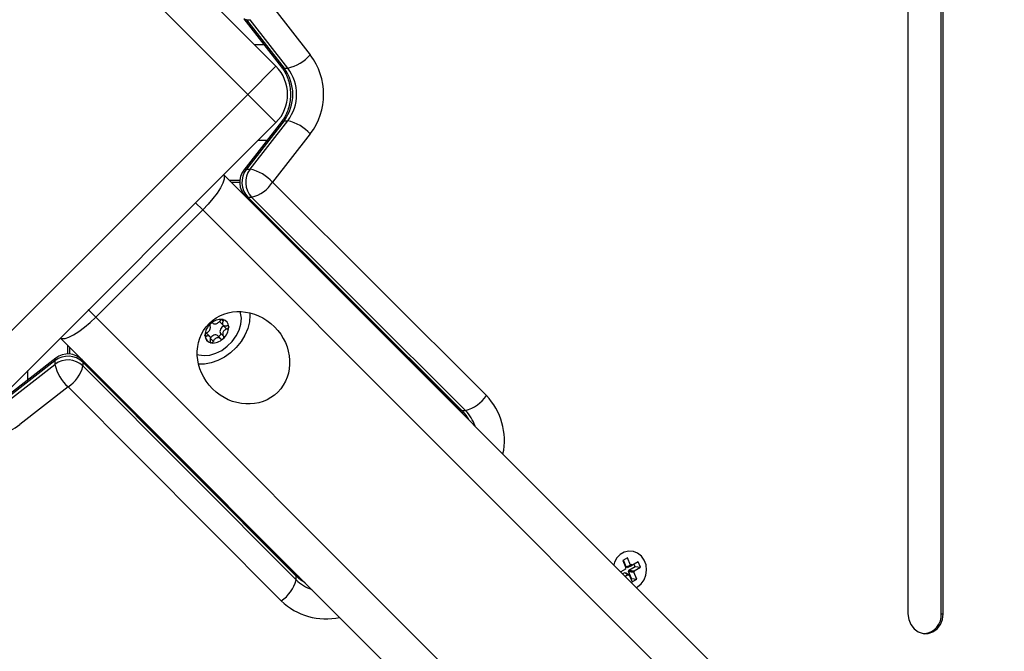
# Model space of a CAD drawing. Units: millimetres. Extents: x -8.2 to 12.2, y 0 to 17.2.
# Drawn here: x 7.3 to 7.5, y 4.9 to 5 of the extents above; entities that cross this region are included whole.
import ezdxf

# ---------------------------------------------------------------- set-up
doc = ezdxf.new("R2010")
doc.units = ezdxf.units.MM
doc.layers.add('DIASTASEIS', color=253, linetype='Continuous', lineweight=5)
doc.styles.get("Standard").update_dxf_attribs({"font": 'ARIALN.TTF'})
doc.dimstyles.get("Standard").update_dxf_attribs({"dimtxt": 0.18, "dimasz": 0.15, "dimexe": 0.18, "dimexo": 0.0625, "dimgap": 0.09, "dimtad": 0, "dimtih": 1, "dimtoh": 1, "dimzin": 0, "dimdsep": 46, "dimtxsty": 'Standard', "dimblk": 'OBLIQUE', "dimcen": 0.09, "dimadec": 0, "dimazin": 0, "dimtfac": 1, "dimtofl": 0, "dimtmove": 0, "dimatfit": 3, "dimfxl": 1, "dimtolj": 1, "dimtzin": 0, "dimarcsym": 0})

# ---------------------------------------------------------------- blocks, each defined once
blk = doc.blocks.new('ASDQWD')
at = {"color": 7, "linetype": 'Continuous', "lineweight": 25}
for p, q in [((20.06749643292926, 36.07654137282861), (20.06749643292926, 35.81582094304486)), ((20.07586928724129, 35.81582094304486), (20.07586928724129, 36.07654137282861)), ((20.07633671987503, 35.81582094304486), (20.07633671987503, 36.07654137282861)), ((19.84161909349802, 36.020427369961), (19.90879423771082, 35.95325222574866)), ((19.9017231698989, 35.94618115793673), (19.83454802568633, 36.01335630214908)), ((19.90796418825096, 35.96824203094366), (19.91742550657398, 35.95609948280071)), ((19.90074809419013, 35.96516886541758), (19.91020941251315, 35.95302631727463)), ((19.90137620977987, 35.96493592265506), (19.90231107504758, 35.96493592265506)), ((19.90137620977987, 35.96493592265506), (19.91083752810289, 35.95279337451302)), ((19.91177239337037, 35.95279337451302), (19.90231107504758, 35.96493592265506)), ((19.9017231698989, 35.94618115793673), (19.90879423771082, 35.95325222574866)), ((19.91083752810289, 35.95279337451302), (19.91177239337037, 35.95279337451302)), ((19.83454802568633, 35.87900601372348), (19.9017231698989, 35.94618115793673)), ((19.9017231698989, 35.94618115793673), (19.90879423771082, 35.93911009012481)), ((19.90879423771082, 35.93911009012481), (19.84161909349802, 35.87193494591156)), ((19.91020941251315, 35.93933599859793), (19.90074809419013, 35.92719345045589)), ((19.91083752810289, 35.93956894135954), (19.90137620977987, 35.9274263932175)), ((19.90231107504758, 35.9274263932175), (19.91177239337037, 35.93956894135954)), ((19.91083752810289, 35.93956894135954), (19.91177239337037, 35.93956894135954)), ((19.91742550657398, 35.93626283307185), (19.90796418825096, 35.9241202849289)), ((19.89571276225877, 35.92602861467276), (20.41555814015726, 35.40618323677427)), ((19.90137620977987, 35.9274263932175), (19.90231107504758, 35.9274263932175)), ((19.89706021899508, 35.92468115793599), (19.89972371725446, 35.92468115793599)), ((19.89756021899518, 35.9241811579368), (19.89969253038032, 35.9241811579368)), ((19.90796418825096, 35.9241202849289), (19.96165832552026, 35.87058551196333)), ((19.90116188434069, 35.92057950039998), (19.95485602161, 35.8670447274344)), ((19.90176946522013, 35.92036933198506), (19.90270433048784, 35.92036933198506)), ((19.90176946522013, 35.92036933198506), (19.95546360248943, 35.86683455901948)), ((19.95639846775714, 35.86683455901948), (19.90270433048784, 35.92036933198506)), ((19.88852789249006, 35.91907134881785), (19.89041755316941, 35.91718168813804)), ((19.89041755316941, 35.91718168813804), (19.86354749548434, 35.89031163045365)), ((20.41037673302446, 35.39722250828345), (19.89041755316941, 35.91718168813804)), ((19.86165783480499, 35.89220129113255), (19.86354749548434, 35.89031163045365)), ((19.86354749548434, 35.89031163045365), (20.38350667533939, 35.37035245059815)), ((19.89293940314531, 35.88878671743441), (19.89301898751444, 35.8887071330646)), ((19.89486067483551, 35.88897214860208), (19.89554853838456, 35.88828428505349)), ((19.89220330040291, 35.88542224340472), (19.89151543685364, 35.88611010695331)), ((19.89563155320764, 35.88550706031583), (19.89488178754925, 35.88625682597376)), ((19.89650108622402, 35.88728795198858), (19.89575132056564, 35.88803771764651)), ((20.37454594684834, 35.36517104346512), (19.85470056895008, 35.88501642136362)), ((19.89484382224589, 35.88488842441984), (19.89410047321041, 35.88563177345532)), ((19.85654802568627, 35.88103665324252), (19.85654802568627, 35.88316896462766)), ((19.85704802568614, 35.88101770322828), (19.85704802568614, 35.88266896462756)), ((19.85330279040534, 35.8793529738432), (19.84116024226262, 35.8698916555195)), ((19.84116024226262, 35.86895679025201), (19.85330279040534, 35.87841810857481)), ((19.85353573316695, 35.87998108943248), (19.84139318502446, 35.87051977110968)), ((19.85330279040534, 35.8793529738432), (19.85330279040534, 35.87841810857481)), ((19.91368445618798, 35.82587316201261), (19.8601496832224, 35.87956729928192)), ((19.86035985163733, 35.87895971840226), (19.86035985163733, 35.87802485313478)), ((19.9138946246029, 35.82526558113295), (19.86035985163733, 35.87895971840226)), ((19.86035985163733, 35.87802485313478), (19.9138946246029, 35.82433071586547)), ((19.85660889869348, 35.87276499537165), (19.84446635055076, 35.86330367704886)), ((19.91014367165906, 35.81907085810235), (19.85660889869348, 35.87276499537165)), ((19.95546360248943, 35.86683455901948), (19.95639846775714, 35.86683455901948)), ((19.99704671963661, 35.8298441064253), (19.99586555855115, 35.82916233995911)), ((19.99586555855115, 35.82916233995911), (19.99666916004333, 35.82738085768779)), ((19.99677945839528, 35.82758821566676), (19.99602728495904, 35.82925568848168)), ((19.99785032112879, 35.82806262415397), (19.99704671963661, 35.8298441064253)), ((19.99972251294355, 35.82886258856888), (19.99814763149618, 35.82795356661427)), ((20.00032521406263, 35.82752647686448), (19.99972251294355, 35.82886258856888)), ((19.99657275004881, 35.82704454465875), (19.99538335270756, 35.82635802422374)), ((19.99666916004333, 35.82738085768779), (19.99647229986238, 35.82726722994266)), ((19.99647229986238, 35.82726722994266), (19.99657275004881, 35.82704454465875)), ((19.99677945839528, 35.82758821566676), (19.99785032112879, 35.82806262415397)), ((19.99707676876267, 35.82747915812706), (19.99698624970426, 35.82767982736368)), ((19.99707676876267, 35.82747915812706), (19.99814763149618, 35.82795356661427)), ((19.99729966663779, 35.82643498017478), (19.99749652681874, 35.82654860791899)), ((19.99810326812997, 35.82465349790345), (19.99729966663779, 35.82643498017478)), ((19.99729966663779, 35.82643498017478), (19.99865392262097, 35.82628114188174)), ((19.9973960766323, 35.82677129320382), (19.99897095807967, 35.82768031515843)), ((19.99749652681874, 35.82654860791899), (19.9973960766323, 35.82677129320382)), ((19.9973960766323, 35.82677129320382), (19.99875033261526, 35.82661745490987)), ((19.99749652681874, 35.82654860791899), (19.9988507828017, 35.82639476962595)), ((19.99804718130974, 35.82817625189819), (19.99785032112879, 35.82806262415397)), ((19.99814763149618, 35.82795356661427), (19.99804718130974, 35.82817625189819)), ((19.99865392262097, 35.82628114188174), (19.9988507828017, 35.82639476962595)), ((19.99897095807967, 35.82768031515843), (19.99870307826598, 35.82827417062435)), ((19.99875033261526, 35.82661745490987), (20.00032521406263, 35.82752647686448)), ((19.9988507828017, 35.82639476962595), (19.99875033261526, 35.82661745490987)), ((19.99897095807967, 35.82768031515843), (20.00032521406263, 35.82752647686448)), ((19.9138946246029, 35.82433071586547), (19.9138946246029, 35.82526558113295)), ((19.9958579124617, 35.82588346446937), (19.99637658336599, 35.82618284144155)), ((19.99637658336599, 35.82618284144155), (19.99717545116789, 35.82570843295525)), ((19.99645106173409, 35.82529031519698), (19.99717545116789, 35.82570843295525)), ((19.99661625276087, 35.82604051351882), (19.9966738937336, 35.82607378390185)), ((19.9966738937336, 35.82607378390185), (19.99747276153528, 35.82559937541555)), ((19.99717545116789, 35.82570843295525), (19.99727590135456, 35.82548574767134)), ((19.99727590135456, 35.82548574767134), (19.99747276153528, 35.82559937541555)), ((19.99747276153528, 35.82559937541555), (19.99827636302746, 35.82381789314331)), ((19.99794154172207, 35.82456014938089), (19.99810326812997, 35.82465349790345)), ((19.99810326812997, 35.82465349790345), (19.99945752411293, 35.8244996596095)), ((19.99827636302746, 35.82381789314331), (19.99945752411293, 35.8244996596095)), ((19.99945752411293, 35.8244996596095), (19.99865392262097, 35.82628114188174)), ((20.07586928724129, 35.81582094304486), (20.07633671987503, 35.81582094304486))]:
    blk.add_line(p, q, dxfattribs=at)
at = {"color": 8, "linetype": 'Continuous', "lineweight": 25}
for p, q in [((19.9033653055227, 35.95868115793655), (19.90580323294205, 35.95868115793655)), ((19.90436530552267, 35.93468115793621), (19.90658242016127, 35.93468115793621)), ((19.90256438944232, 35.91918115793669), (19.90256021899506, 35.91918115793669)), ((19.89554814327255, 35.88924211707126), (19.89513159373939, 35.88965866660419)), ((19.89139265181041, 35.88548448559595), (19.89101703688254, 35.88586010052313)), ((19.89308638351474, 35.88420018379111), (19.89239984274184, 35.88488672456424)), ((19.84654802568627, 35.87453635707061), (19.84654802568627, 35.87686387810027)), ((19.86204802568625, 35.87766896462745), (19.86204802568625, 35.87766330576142))]:
    blk.add_line(p, q, dxfattribs=at)
at = {"color": 8, "linetype": 'Continuous', "lineweight": 25, "flags": 128}
for points in [[(19.90137620977987, 35.96493592265506), (19.90098396691462, 35.96499944859897), (19.90074809419013, 35.96516886541758)], [(19.91083752810289, 35.95279337451302), (19.91044528523764, 35.95285690045603), (19.91020941251315, 35.95302631727463)], [(19.91083752810289, 35.93956894135954), (19.91044528523764, 35.93950541541653), (19.91020941251315, 35.93933599859793)], [(19.89569992769441, 35.92601578010817), (19.89583174622715, 35.92563789353335), (19.89578384914932, 35.92488102180687), (19.89545710972618, 35.92390088760567), (19.89486408437062, 35.92273515693705), (19.89402756271431, 35.92142862817764), (19.89297969181587, 35.92003151049357), (19.89176074076556, 35.91859749433479), (19.89041755316941, 35.91718168813804)], [(19.90137620977987, 35.9274263932175), (19.90098396691462, 35.92736286727359), (19.90074809419013, 35.92719345045589)], [(19.90176946522013, 35.92036933198506), (19.9013696660619, 35.92044140549388), (19.90116188434069, 35.92057950039998)], [(19.85471340351444, 35.8850292559282), (19.85509129008881, 35.88489743739501), (19.85584816181529, 35.88494533447374), (19.85682829601672, 35.88527207389689), (19.85799402668556, 35.88586509925244), (19.85930055544543, 35.88670162090784), (19.86069767312927, 35.88774949180697), (19.86213168928782, 35.88896844285682), (19.86354749548434, 35.89031163045365)], [(19.85330279040534, 35.8793529738432), (19.85336631634902, 35.87974521670822), (19.85353573316695, 35.87998108943248)], [(19.86035985163733, 35.87895971840226), (19.86028777812828, 35.87935951756117), (19.8601496832224, 35.87956729928192)], [(19.95546360248943, 35.86683455901948), (19.9550638033312, 35.86690663252921), (19.95485602161, 35.8670447274344)], [(19.95546360248943, 35.86683455901948), (19.95647220290323, 35.86564842478219), (19.9571221743978, 35.8646192025335)], [(19.9138946246029, 35.82526558113295), (19.91382255109386, 35.82566538029187), (19.91368445618798, 35.82587316201261)], [(19.91610998108911, 35.82360700922436), (19.91508075884065, 35.82425698071984), (19.9138946246029, 35.82526558113295)]]:
    blk.add_lwpolyline(points, dxfattribs=at)
at = {"color": 7, "linetype": 'Continuous', "lineweight": 25, "flags": 128}
for points in [[(19.90224224664564, 35.89135312892904), (19.90227933742847, 35.89075068661259), (19.90215945308671, 35.88913269506156), (19.90173405857183, 35.88746050459577), (19.9010176401838, 35.88579105965528), (19.90003459469165, 35.88418121118593), (19.89881839853058, 35.88268578064617), (19.89741046780216, 35.88135569312999), (19.89585874789884, 35.88023624317248), (19.89421608078067, 35.87936555229862), (19.89253840550634, 35.87877327084152), (19.89088285329524, 35.87847956823771), (19.88937605467311, 35.87848693697924)], [(19.90011974657534, 35.88998150593761), (19.89992668522575, 35.89131783578705), (19.89980955526937, 35.89167885019469)], [(19.8890503334145, 35.88091962835824), (19.88942570304687, 35.88079849038695), (19.89076370219448, 35.88060910050535), (19.89221529521876, 35.88074361071995), (19.89371260724317, 35.88119573148379), (19.89518562562159, 35.88194432213095), (19.89656547365178, 35.88295437939541), (19.89778763117363, 35.88417867412136), (19.89879495145954, 35.88555995964907), (19.89954033333254, 35.88703364860248), (19.89998892356459, 35.88853083292361), (19.90011974657534, 35.88998150593761)], [(19.89151543685364, 35.88611010695331), (19.89138589835022, 35.88620876237928), (19.89135409995708, 35.88622574497185)], [(19.89410047321041, 35.88563177345532), (19.893970934707, 35.88573042888129), (19.8937517192652, 35.88580919267588), (19.89349829164109, 35.88581788645661), (19.89322792250857, 35.88575591775589), (19.89295903707682, 35.88562750963956), (19.89270995944401, 35.88544141290731), (19.89249766383898, 35.88521030974425), (19.89238788862724, 35.88504591649507)], [(19.89419354869631, 35.88553869796942), (19.89425502716392, 35.88550743177893), (19.89440808493271, 35.88549099902866), (19.89457687044444, 35.88554016618309), (19.89473568763503, 35.88564744798805), (19.89486035802713, 35.88579651176224), (19.89493190168344, 35.88596466389572), (19.89493942673073, 35.88612630475109), (19.89488178754925, 35.88625682597376)], [(19.89575132056564, 35.88803771764651), (19.89548243513389, 35.88790930953019), (19.89523335750107, 35.88772321279794), (19.89502106189605, 35.88749210963579), (19.89486001591365, 35.88723174934057), (19.89476119457106, 35.88695987503797), (19.89473133238005, 35.88669501451113), (19.89477246439913, 35.88645521756825), (19.89488178754925, 35.88625682597376)], [(19.99929538573758, 35.82244599119349), (19.99957354178139, 35.82259233803779), (20.00051359472457, 35.82333304264648), (20.00124212391472, 35.82433317473442), (20.00170509767497, 35.82551855907968), (20.00186817935935, 35.82680128114771), (20.00171927394524, 35.82808620731157), (20.0012694250662, 35.8292780404754), (20.00055199595556, 35.83028838782502), (19.99962019504835, 35.83104231652032), (19.99854312975515, 35.83148391111899), (19.99740068108179, 35.83158042056948), (19.99627757921974, 35.8313246872076), (19.99525711949639, 35.83073567760675), (19.99441498474118, 35.82985707591433), (19.99381363223608, 35.82875404399965), (19.99361394985033, 35.8281274270812)], [(20.06749643292926, 35.81582094304486), (20.06767547979746, 35.81441228026051), (20.06819811509001, 35.81311773895686), (20.06902199800345, 35.81204219517258), (20.07008038244396, 35.81127278306758), (20.0712875243986, 35.81087183583531), (20.07254562840569, 35.81087183583531), (20.07375277036033, 35.81127278306758), (20.07481115480084, 35.81204219517258), (20.07563503771428, 35.81311773895686), (20.07615767300683, 35.81441228026051), (20.07633671987503, 35.81582094304486)]]:
    blk.add_lwpolyline(points, dxfattribs=at)
at = {"color": 7, "linetype": 'Continuous', "lineweight": 25}
for centre, radius, start, end in [((19.90944356491843, 35.96326161944216), 0.01072415935438049, 282.5421165192944, 318.0986082064468), ((19.90433357267386, 35.94618115793673), 0.01642473443811116, 322.8527763124904, 37.14722368402456), ((19.9017231698989, 35.94618115793673), 0.01000000000000104, 315.0000000000144, 44.9999999999856), ((19.90209594203259, 35.94618115793673), 0.01096069044695127, 322.8958017117171, 37.10419828236975), ((19.9030308073003, 35.94618115793673), 0.01096069044694802, 322.8958017116651, 37.10419828307177), ((19.90944356491843, 35.9291006964304), 0.01072415935438633, 41.90139179356875, 77.45788348071383), ((19.90469215981432, 35.9241202849289), 0.005000000000000577, 142.0747340898103, 225.0851532969389), ((19.90570894846235, 35.9241283477968), 0.005445156387692185, 142.721904480624, 223.6571241198957), ((19.90664381373006, 35.9241283477968), 0.005445156387697075, 142.7219044806693, 223.6571241198441), ((19.89998224659541, 35.91695814828836), 0.01072415935438371, 41.90139178750631, 77.45788347949915), ((19.90036946604039, 35.92920680108273), 0.009140703038579251, 284.7994205994388, 326.1880574449052), ((19.89504909787763, 35.88553565879374), 0.004064925750338319, 131.051541619952, 176.8999134355438), ((19.89504936411925, 35.88553505970958), 0.004064919993259546, 131.1248647378164, 176.8265903144614), ((19.89289944362724, 35.88812552351465), 0.0007046298153145734, 137.5515455694955, 137.9932396689501), ((19.89503402176399, 35.8860438994252), 0.003679103187461673, 84.89240527860971, 133.9974289935755), ((19.89288668785605, 35.88814160983566), 0.000684109494876902, 126.1895935501682, 126.6400767284356), ((19.89503463837025, 35.88604370018766), 0.003678968504834072, 84.97068786801123, 133.9191464076439), ((19.89532022431297, 35.88942382177174), 0.000644355782443235, 194.0170154309612, 224.5047665271406), ((19.89534992125539, 35.88933314692531), 0.0003754273891764682, 88.2236542226109, 88.89572096263683), ((19.89510122310287, 35.88786980129771), 0.00185543228644507, 359.7557862712571, 78.75983438361155), ((19.89536498570635, 35.8894204507169), 0.0002864434523461349, 69.2094775807425, 70.01436930864979), ((19.89510151090974, 35.88787016788683), 0.001854380705706607, 359.8720203425706, 78.64360032899799), ((19.89142312172623, 35.88570536635234), 0.0004358925594077818, 172.7883514683696, 173.3967336816537), ((19.89290007755505, 35.88797353301925), 0.004064925750296829, 311.0515416018801, 356.8999134227727), ((19.89289981131321, 35.88797413210341), 0.004064919993292485, 311.1248647245043, 356.8265903017477), ((19.89663564036789, 35.88780565690013), 0.0003258869519527116, 9.93685657331816, 10.67541566442685), ((19.89652605371464, 35.88780382545883), 0.0004358925510711487, 352.7883514521165, 353.3967336760536), ((19.89284795232982, 35.88563939051528), 0.001855432286451417, 179.7557862993441, 258.7598343836543), ((19.89131353501841, 35.88570353490468), 0.0003258869049699871, 189.9368567204977, 190.6754159185334), ((19.89284766452295, 35.88563902392525), 0.001854380705710075, 179.8720203425706, 258.6436003151342), ((19.89258418975794, 35.88408874118159), 0.0002864435440042886, 249.2094776975261, 250.0143692753366), ((19.8929151536687, 35.88746529238779), 0.003679103187470014, 264.8924052786294, 313.9974289911517), ((19.8925992541773, 35.88417604489769), 0.0003754273995595832, 268.2236542750064, 268.8957209595596), ((19.89291453706244, 35.88746549162533), 0.003678968504815012, 264.9706878644255, 313.9191464051345), ((19.89506248764167, 35.8853675818882), 0.0006841093850219412, 306.1895935172172, 306.6400768284036), ((19.89504973187297, 35.8853836682365), 0.0007046297239397387, 317.5515455071898, 317.9932396512127), ((19.85660889869348, 35.87603702380875), 0.005000000000000161, 44.91484669563392, 127.9252659081045), ((19.85660083582582, 35.87502023516026), 0.005445156387691482, 46.34287588179561, 127.2780955107329), ((19.85660083582582, 35.87408536989278), 0.005445156387693456, 46.34287588179561, 127.2780955241762), ((19.86377103533448, 35.88074693702674), 0.01072415935438242, 192.5421165190597, 228.0986082056398), ((19.85152238253966, 35.880359717582), 0.009140703038582495, 303.8119425570588, 345.2005794018953), ((19.95406360330969, 35.87567202811715), 0.009140703038580049, 284.7994205994388, 326.1880574449052), ((19.83454802568633, 35.87639561094875), 0.01642473443811161, 232.8527763131175, 307.1472236868825), ((19.90505715550523, 35.82666558031269), 0.009140703038598475, 303.8119425570463, 345.2005794019237), ((20.07114187584136, 35.81553310534036), 0.00473616607466446, 276.5588740600963, 3.484264384476949)]:
    blk.add_arc(centre, radius, start, end, dxfattribs=at)
at = {"color": 8, "linetype": 'Continuous', "lineweight": 25}
for centre, radius, start, end in [((19.94988035150698, 35.85933868348729), 0.01628532537672466, 347.9371347389931, 43.67851196058347), ((19.94921188786918, 35.85971998764308), 0.01011256922657727, 18.59666335538033, 44.71150931338349), ((19.92100919597999, 35.83151729575366), 0.01011256922660238, 225.2884906847938, 251.4033366405462), ((19.92134693145624, 35.83069494387382), 0.01614411348181822, 226.0561377461194, 282.3282155539911)]:
    blk.add_arc(centre, radius, start, end, dxfattribs=at)
at = {"color": 7, "linetype": 'Continuous', "lineweight": 25}
blk.add_ellipse((19.90064980612476, 35.88007937749808), major_axis=(0.00861175028003254, -0.00861175028003254), ratio=0.9032048468807679, dxfattribs=at)
for points, knots in [([(19.91020941251315, 35.95302631727463), (19.91035254612905, 35.95283383270453), (19.91081400981113, 35.95221326123556), (19.91147050528082, 35.95102058485463), (19.91206290024263, 35.94941487384131), (19.9124111904531, 35.947707629467), (19.91250650649056, 35.94595798841419), (19.91234674928648, 35.94422022911931), (19.91194062726174, 35.94254852553331), (19.91131260309328, 35.94101803093963), (19.91069158045104, 35.93997352351653), (19.9102993281241, 35.93945488547979), (19.91020941251315, 35.93933599859793)], [0, 0, 0, 0, 0.0524302612797973, 0.1690354936104551, 0.2849177991688014, 0.4000241239774828, 0.5146628575616738, 0.6290292754095094, 0.7432505659944636, 0.8574903303389281, 0.9673326500428145, 1, 1, 1, 1]), ([(19.89237585726107, 35.88859707467145), (19.89234270306667, 35.88855698458883), (19.89227414466802, 35.88847408370748), (19.89221256993335, 35.88833602189425), (19.89219262118115, 35.8882051346136), (19.89221264618197, 35.88812048535419), (19.89223798161322, 35.88808437086118), (19.89224408979851, 35.8880756639237)], [0, 0, 0, 0, 0.2188401352651517, 0.4525318605366538, 0.6874194862064505, 0.9246391462607775, 1, 1, 1, 1]), ([(19.89237950797849, 35.88860109695543), (19.89241014548031, 35.88863211396256), (19.89244163652927, 35.88866399508879), (19.89247744999432, 35.88868983897282), (19.89247842069778, 35.88869053945655)], [0, 0, 0, 0, 0.9728955680376995, 1, 1, 1, 1]), ([(19.8929848785516, 35.88874552720245), (19.8929598436913, 35.88876836608506), (19.89290970899162, 35.88881410313024), (19.8927883703526, 35.88882718610603), (19.89265027784347, 35.88879522010302), (19.8925450198534, 35.88873937547123), (19.89249163792181, 35.88870024767402), (19.89248274918475, 35.88869373242233)], [0, 0, 0, 0, 0.239195696340497, 0.4790122336659731, 0.7171978718751952, 0.952910027072729, 1, 1, 1, 1]), ([(19.8929848785516, 35.88874552720245), (19.89304498452555, 35.88869064871324), (19.89316525997867, 35.88858083375271), (19.89345809131817, 35.88854678926964), (19.89379650544686, 35.8886130127139), (19.89415076506577, 35.88877336317728), (19.89447893732847, 35.8890074106821), (19.89468388493731, 35.8892255928813), (19.89477082673727, 35.88935508623035), (19.8947892594914, 35.88938254044751)], [0, 0, 0, 0, 0.1625348495055831, 0.3252414263233293, 0.4856485442641676, 0.642074080512579, 0.7978840575296835, 0.957148880204051, 1, 1, 1, 1]), ([(19.89535715653403, 35.88970850458827), (19.89531243369549, 35.88970602004429), (19.89521995290158, 35.88970088234419), (19.89506896122282, 35.88964099561508), (19.8949274208195, 35.8895464691368), (19.89483684488835, 35.88945281379256), (19.89479850335249, 35.88939619163193), (19.8947892594914, 35.88938254044751)], [0, 0, 0, 0, 0.2188401352630657, 0.4525318605360552, 0.6874194862060139, 0.9246391462578611, 0.9999999999999999, 0.9999999999999999, 0.9999999999999999, 0.9999999999999999]), ([(19.89536155879716, 35.88970839390004), (19.89539551308087, 35.8897050827436), (19.89543045727225, 35.88970167505431), (19.89546199424137, 35.88968997550455), (19.89546288762824, 35.8896896440765)], [0, 0, 0, 0, 0.9716717574865502, 1, 1, 1, 1]), ([(19.89554814327255, 35.88924211707126), (19.89549097342922, 35.88913492793381), (19.89537657333551, 35.88892043640044), (19.89536009856522, 35.88860637667131), (19.89546853435206, 35.8883413550675), (19.8956966476552, 35.88815032951516), (19.89601183837351, 35.88805294940266), (19.89629048562335, 35.88805677155869), (19.89644931695204, 35.88809098496949), (19.89648299119597, 35.88809823864358)], [0, 0, 0, 0, 0.1625348395172585, 0.3252414164674904, 0.4856485346351912, 0.6420740710486594, 0.7978840479267989, 0.9571488703305088, 1, 1, 1, 1]), ([(19.89554814327255, 35.88924211707126), (19.89557195100622, 35.88928678998673), (19.89561960467097, 35.8893762074913), (19.89562720371066, 35.8895062860729), (19.89558499179395, 35.8896132011605), (19.89551903096947, 35.88966722240002), (19.89547410894136, 35.88968525231394), (19.89546665947535, 35.88968824223321)], [0, 0, 0, 0, 0.239431249415799, 0.4792466455981549, 0.7174306043095307, 0.9531412281334734, 1, 1, 1, 1]), ([(19.89099253689767, 35.88564729896189), (19.89098892717345, 35.88568189382931), (19.89098521773747, 35.88571744431374), (19.89098999243913, 35.88575449533346), (19.89099012078589, 35.88575549128564)], [0, 0, 0, 0, 0.9731194381182104, 1, 1, 1, 1]), ([(19.89137455678213, 35.88629477225095), (19.89133012365858, 35.88626850546734), (19.8912411941684, 35.88621593451535), (19.89112329042234, 35.88608777700119), (19.89103549776871, 35.88594075605215), (19.8909995841185, 35.8858275705179), (19.89099194352104, 35.88576967907375), (19.89099067742575, 35.88576008609562)], [0, 0, 0, 0, 0.2394743381572591, 0.4792895256869387, 0.7174731773436597, 0.9531835212995959, 1, 1, 1, 1]), ([(19.89137455678213, 35.88629477225095), (19.89148116648687, 35.88635776249794), (19.89169449050644, 35.88648380480208), (19.8919794727841, 35.8867881595761), (19.89219901849776, 35.88712983293135), (19.89233220910694, 35.88747415628677), (19.8923664037942, 35.88778436011125), (19.89231502890573, 35.88797638017877), (19.89225649663274, 35.88805829977809), (19.89224408979851, 35.8880756639237)], [0, 0, 0, 0, 0.1625469192392927, 0.3252533367991544, 0.4856601812118, 0.6420855174053499, 0.7978956628270997, 0.9571608127359065, 1, 1, 1, 1]), ([(19.89650108622402, 35.88728795198858), (19.89637312673415, 35.88724631152581), (19.89611708219479, 35.88716298974214), (19.89578344656991, 35.88690728831534), (19.89554304965998, 35.88658646615568), (19.89542396401669, 35.88622803783528), (19.89543221211795, 35.88587539122182), (19.8955282448859, 35.8856387132746), (19.89561348518748, 35.88553008564668), (19.89563155320764, 35.88550706031583)], [0, 0, 0, 0, 0.1625469192393975, 0.3252533367995382, 0.4856601812109327, 0.6420855174046171, 0.7978956628268542, 0.9571608127349536, 0.9999999999999999, 0.9999999999999999, 0.9999999999999999, 0.9999999999999999]), ([(19.8969558869893, 35.8878660258224), (19.8969430525882, 35.88790538941248), (19.89691683657281, 35.88798579491595), (19.89681856931486, 35.88807084353357), (19.89668616943288, 35.88811631037606), (19.89656682312386, 35.8881160840474), (19.89649852260175, 35.88810154483235), (19.89648299119597, 35.88809823864358)], [0, 0, 0, 0, 0.2241793286608122, 0.4579168649377862, 0.6928668732130195, 0.9301585246313371, 1, 1, 1, 1]), ([(19.89650108622402, 35.88728795198858), (19.89655441376897, 35.88730532434965), (19.8966611447612, 35.88734009380005), (19.89680125779898, 35.88744604202293), (19.89690523494062, 35.88757687848374), (19.89694779362355, 35.88768341898503), (19.89695697636819, 35.8877397682827), (19.89695849800694, 35.88774910571647)], [0, 0, 0, 0, 0.2394743381564085, 0.4792895256854107, 0.7174731773460832, 0.9531835213012254, 1, 1, 1, 1]), ([(19.89695663853502, 35.8878618928502), (19.89695974631707, 35.88782779992562), (19.89696293994541, 35.88779276524838), (19.89695915635195, 35.88775472312045), (19.8969590546468, 35.88775370052645)], [0, 0, 0, 0, 0.9731194381197243, 1, 1, 1, 1]), ([(19.89099328844316, 35.88564316598968), (19.89100435815033, 35.88560556709399), (19.89102696953762, 35.88552876621816), (19.89111077194832, 35.88545818244802), (19.8912228138073, 35.88543307362943), (19.89132291840144, 35.88545254167275), (19.89137973241429, 35.8854785673966), (19.89139265181041, 35.88548448559595)], [0, 0, 0, 0, 0.2241793286606461, 0.4579168649398322, 0.6928668732138654, 0.9301585246308063, 0.9999999999999999, 0.9999999999999999, 0.9999999999999999, 0.9999999999999999]), ([(19.8923274997336, 35.88434060716827), (19.89236332137568, 35.88446914450651), (19.89243500250961, 35.88472635499966), (19.892402823525, 35.88508906848347), (19.89227353404806, 35.88537494377761), (19.89205952324266, 35.88555186683243), (19.89178677364646, 35.88560680582304), (19.89155278508917, 35.88555832497332), (19.89142066329589, 35.8854974020278), (19.89139265181041, 35.88548448559595)], [0, 0, 0, 0, 0.1625348395169894, 0.3252414164681275, 0.4856485346349145, 0.6420740710476474, 0.7978840479256807, 0.957148870329201, 1, 1, 1, 1]), ([(19.8923274997336, 35.88434060716827), (19.8923125848338, 35.88428704141916), (19.89228273110427, 35.88417982397823), (19.89229734100979, 35.88402753645187), (19.8923557386114, 35.88390443567914), (19.89242834611025, 35.88384376776594), (19.89247481068867, 35.88382419530171), (19.89248251595711, 35.88382094957979)], [0, 0, 0, 0, 0.2394312494161892, 0.4792466455993401, 0.7174306043132509, 0.9531412281372471, 1, 1, 1, 1]), ([(19.89258761663552, 35.88380079791295), (19.89255316043648, 35.88380461098404), (19.89251769969712, 35.88380853522176), (19.89248715313477, 35.88381924436453), (19.89248628780422, 35.88381954773558)], [0, 0, 0, 0, 0.9716717574923965, 1, 1, 1, 1]), ([(19.89259201889843, 35.88380068722472), (19.89263503481118, 35.88380487869381), (19.89272398591208, 35.88381354608737), (19.89286078445014, 35.88388762595696), (19.89298209413289, 35.88400238315535), (19.89305330286004, 35.88411540570451), (19.89307995732122, 35.88418371493935), (19.89308638351474, 35.88420018379111)], [0, 0, 0, 0, 0.2188401352662434, 0.4525318605378618, 0.6874194862062637, 0.9246391462605313, 1, 1, 1, 1]), ([(19.89489076445454, 35.88483719703709), (19.89480931027799, 35.8849134237289), (19.89464631586372, 35.88506595765011), (19.89430483076978, 35.88514865588786), (19.89394556295326, 35.8851032861312), (19.89360540583391, 35.88492883316758), (19.89331967469491, 35.88465234453997), (19.89315938577795, 35.88438950364889), (19.89309915351203, 35.88423330076603), (19.89308638351474, 35.88420018379111)], [0, 0, 0, 0, 0.1625348495052481, 0.3252414263227812, 0.4856485442644954, 0.6420740805118194, 0.7978840575279909, 0.9571488802037565, 1, 1, 1, 1]), ([(19.89489076445454, 35.88483719703709), (19.89492468347032, 35.88480547399831), (19.8949926095396, 35.88474194558421), (19.89513615522549, 35.88470665556088), (19.89529043996379, 35.88472242933494), (19.89540235360312, 35.88477161831725), (19.89545728029032, 35.88480920135953), (19.89546642624771, 35.88481545939067)], [0, 0, 0, 0, 0.2391956963051485, 0.4790122336290799, 0.7171978718377008, 0.9529100270388428, 0.9999999999999999, 0.9999999999999999, 0.9999999999999999, 0.9999999999999999]), ([(19.8955696674542, 35.88490809485666), (19.89553852801407, 35.88487757978874), (19.89550652104333, 35.88484621458429), (19.89547169857781, 35.88481937970028), (19.89547075473467, 35.88481865235644)], [0, 0, 0, 0, 0.9728955680491266, 1, 1, 1, 1]), ([(19.89557331817161, 35.88491211714063), (19.89560476543977, 35.88495391415017), (19.89566979414587, 35.88504034472408), (19.89571717573961, 35.88519259967779), (19.89571689377124, 35.88534371767946), (19.89567750156664, 35.88544773414196), (19.89564047906049, 35.88549553571011), (19.89563155320764, 35.88550706031583)], [0, 0, 0, 0, 0.2188401352457455, 0.4525318605200153, 0.6874194861900196, 0.9246391462430811, 1, 1, 1, 1]), ([(19.95485602161, 35.8670447274344), (19.95501834631875, 35.8668821488036), (19.95530487574104, 35.86659517116732), (19.95554669023943, 35.86624266799481), (19.95565151193716, 35.86608986499414)], [0, 0, 0, 0, 0.5665202107303274, 0.9999999999999999, 0.9999999999999999, 0.9999999999999999, 0.9999999999999999]), ([(19.91465305033887, 35.82506393997483), (19.91451417156065, 35.82515866415633), (19.91415520685985, 35.82540350097042), (19.91386337939741, 35.82569465295001), (19.91368445618798, 35.82587316201261)], [0, 0, 0, 0, 0.3868870057045408, 1, 1, 1, 1])]:
    blk.add_open_spline(points, degree=3, knots=knots, dxfattribs=at)
blk = doc.blocks.new('WDQDWDD')
blk.add_blockref('ASDQWD', (29.02927847588149, -39.96991633750747))
blk = doc.blocks.new('_Oblique')
at = {"color": 0, "linetype": 'ByBlock', "lineweight": -2, "transparency": 16777216}
blk.add_line((-0.5, -0.5), (0.5, 0.5), dxfattribs=at)
blk = doc.blocks.new('*D57')
at = {"layer": 'Defpoints', "color": 0}
for p in [(7.982638914131712, 8.040814606590175), (10.78203258911617, 8.040814606590175), (7.169455337172622, 2.992492217093059)]:
    blk.add_point(p, dxfattribs=at)
at = {"layer": 'DIASTASEIS', "color": 0, "lineweight": -2}
for p, q in [((8.045138914131712, 8.040814606590175), (10.96203258911617, 8.040814606590175)), ((10.78203258911617, 8.040814606590175), (10.78203258911617, 5.698556549631521)), ((10.78203258911617, 2.992492217093059), (10.78203258911617, 5.334750274051713)), ((7.231955337172622, 2.992492217093059), (10.96203258911617, 2.992492217093059))]:
    blk.add_line(p, q, dxfattribs=at)
at = {"layer": 'DIASTASEIS', "color": 0, "linetype": 'ByBlock', "lineweight": -2, "xscale": 0.15, "yscale": 0.15, "zscale": 0.15}
for p, rotation in [((10.78203258911617, 8.040814606590175), 90), ((10.78203258911617, 2.992492217093059), 270)]:
    blk.add_blockref('_Oblique', p, dxfattribs=dict(at, rotation=rotation))
at = {"layer": 'DIASTASEIS', "color": 0, "insert": (10.78203258911617, 5.516653411841617), "char_height": 0.18, "attachment_point": 5}
blk.add_mtext('\\A1;\\A1;5.00', dxfattribs=at)
blk = doc.blocks.new('*D58')
at = {"layer": 'Defpoints', "color": 0}
for p in [(7.639217669450773, 9.602297460286536), (7.130717669452679, 0.9524827313789501), (11.96309868200115, 0.9524827313789498)]:
    blk.add_point(p, dxfattribs=at)
at = {"layer": 'DIASTASEIS', "color": 0, "lineweight": -2}
for p, q in [((7.701717669450773, 9.602297460286536), (12.14309868200115, 9.602297460286536)), ((11.96309868200115, 9.602297460286536), (11.96309868200115, 5.459293233622647)), ((11.96309868200115, 0.9524827313789498), (11.96309868200115, 5.095486958042839)), ((7.193217669452679, 0.9524827313789501), (12.14309868200115, 0.9524827313789498))]:
    blk.add_line(p, q, dxfattribs=at)
at = {"layer": 'DIASTASEIS', "color": 0, "linetype": 'ByBlock', "lineweight": -2, "xscale": 0.15, "yscale": 0.15, "zscale": 0.15}
for p, rotation in [((11.96309868200115, 9.602297460286536), 90), ((11.96309868200115, 0.9524827313789498), 270)]:
    blk.add_blockref('_Oblique', p, dxfattribs=dict(at, rotation=rotation))
at = {"layer": 'DIASTASEIS', "color": 0, "insert": (11.96309868200115, 5.277390095832743), "char_height": 0.18, "attachment_point": 5}
blk.add_mtext('\\A1;\\A1;8.60', dxfattribs=at)
blk = doc.blocks.new('*D59')
at = {"layer": 'Defpoints', "color": 0}
for p in [(0.2078372011255851, 4.994322451146218), (9.734177714538419, 4.994322451155313), (9.734177714538419, 0.180000000000291)]:
    blk.add_point(p, dxfattribs=at)
at = {"layer": 'DIASTASEIS', "color": 0, "lineweight": -2}
for p, q in [((0.2078372011255851, 4.931822451146218), (0.2078372011255851, 2.910449659054848e-13)), ((9.734177714538419, 4.931822451155313), (9.734177714538419, 2.910449659054848e-13)), ((0.2078372011255851, 0.180000000000291), (4.689527239550965, 0.180000000000291)), ((9.734177714538419, 0.180000000000291), (5.252487676113039, 0.180000000000291))]:
    blk.add_line(p, q, dxfattribs=at)
at = {"layer": 'DIASTASEIS', "color": 0, "linetype": 'ByBlock', "lineweight": -2, "xscale": 0.15, "yscale": 0.15, "zscale": 0.15, "rotation": 180}
blk.add_blockref('_Oblique', (0.2078372011255851, 0.180000000000291), dxfattribs=at)
at = {"layer": 'DIASTASEIS', "color": 0, "linetype": 'ByBlock', "lineweight": -2, "xscale": 0.15, "yscale": 0.15, "zscale": 0.15}
blk.add_blockref('_Oblique', (9.734177714538419, 0.180000000000291), dxfattribs=at)
at = {"layer": 'DIASTASEIS', "color": 0, "insert": (4.971007457832002, 0.180000000000291), "char_height": 0.18, "attachment_point": 5}
blk.add_mtext('\\A1;\\A1;9.50', dxfattribs=at)

msp = doc.modelspace()

# ---------------------------------------------------------------- block references
msp.add_blockref('WDQDWDD', (-41.6226875874363, 9.019288251353828))

# ---------------------------------------------------------------- dimensions: what is measured, and where the dimension line sits
at = {"layer": 'DIASTASEIS'}
for base, p1, p2, picture, middle in [((11.96309868200115, 0.9524827313789498), (7.639217669450773, 9.602297460286536), (7.130717669452679, 0.9524827313789501), '*D58', (11.96309868200115, 5.277390095832743)), ((10.78203258911617, 8.040814606590175), (7.169455337172622, 2.992492217093059), (7.982638914131712, 8.040814606590175), '*D57', (10.78203258911617, 5.516653411841617))]:
    dim = msp.add_linear_dim(base=base, p1=p1, p2=p2, angle=90, text='\\A1;<>0', dimstyle='Standard', override={"dimdec": 1, "dimtxsty": 'Standard', "dimtdec": 2, "dimtmove": 2}, dxfattribs=at)
    dim.commit()
    dim.dimension.update_dxf_attribs({"geometry": picture, "text_midpoint": middle})
dim = msp.add_linear_dim(base=(9.734177714538419, 0.180000000000291), p1=(0.2078372011255851, 4.994322451146218), p2=(9.734177714538419, 4.994322451155313), text='\\A1;<>0', dimstyle='Standard', override={"dimdec": 1, "dimtxsty": 'Standard', "dimtdec": 2, "dimtmove": 2}, dxfattribs=at)
dim.commit()
dim.dimension.update_dxf_attribs({"geometry": '*D59', "text_midpoint": (4.971007457832002, 0.180000000000291)})

doc.saveas('drawing.dxf')
